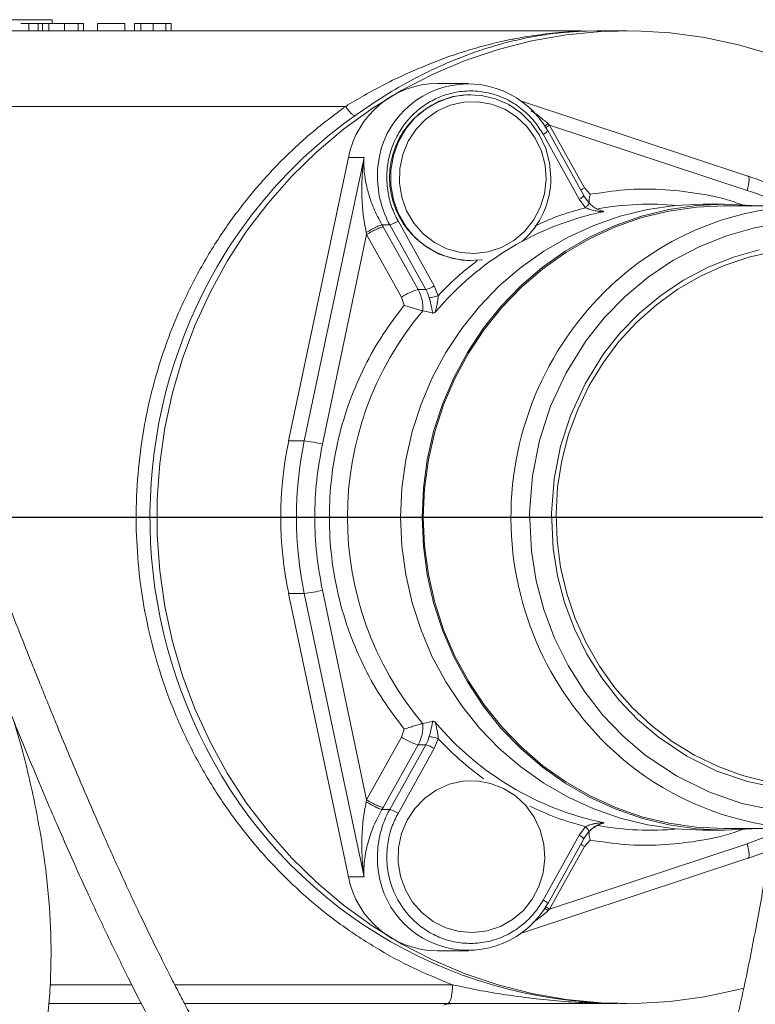
# Model space of a CAD drawing. Units: inches. Extents: x 112057 to 113611, y 44 to 1645.
# Drawn here: x 112784 to 112881, y 1064 to 1195 of the extents above; entities that cross this region are included whole.
import ezdxf

# ---------------------------------------------------------------- set-up
doc = ezdxf.new("R2010")
doc.units = ezdxf.units.IN
doc.layers.get('0').update_dxf_attribs({"lineweight": 25})
doc.layers.add('DIMENSIONS', color=251, linetype='Continuous', lineweight=18)
doc.styles.add('SLDTEXTSTYLE0', font='TXT', dxfattribs={"width": 0.7})
doc.dimstyles.new('SLDDIMSTYLE0', dxfattribs={"dimtxt": 69.855644, "dimasz": 55.033333, "dimexe": 0, "dimexo": 0.0625, "dimgap": 17.463911, "dimtad": 0, "dimtih": 1, "dimtoh": 1, "dimdec": 0, "dimrnd": 1e-09, "dimzin": 12, "dimdsep": 46, "dimtxsty": 'SLDTEXTSTYLE0', "dimsah": 1, "dimcen": 0.09, "dimadec": 0, "dimazin": 3, "dimtfac": 1, "dimtdec": 0, "dimtofl": 0, "dimtmove": 0, "dimatfit": 3, "dimfxl": 0, "dimfrac": 2, "dimtolj": 1, "dimtzin": 12, "dimarcsym": 0})

# ---------------------------------------------------------------- blocks, each defined once
blk = doc.blocks.new('*D236')
at = {"layer": 'DIMENSIONS', "color": 0, "lineweight": -2}
for p, q in [((112657.91, 1128.98), (113249.34, 1128.98)), ((113249.34, 1088.98), (113249.34, 824.52)), ((113249.34, 458.81), (113249.34, 749.59)), ((112680.71, 418.81), (113249.34, 418.81))]:
    blk.add_line(p, q, dxfattribs=at)
at = {"layer": 'DIMENSIONS', "color": 0}
for points in [[(113256.01, 1088.98), (113242.67, 1088.98), (113249.34, 1128.98)], [(113242.67, 458.81), (113256.01, 458.81), (113249.34, 418.81)]]:
    blk.add_solid(points, dxfattribs=at)
at = {"layer": 'DIMENSIONS', "color": 0, "insert": (113249.34, 807.05), "char_height": 40, "attachment_point": 2, "style": 'SLDTEXTSTYLE0'}
blk.add_mtext('\\A1;{710 NOM}', dxfattribs=at)

msp = doc.modelspace()

# ---------------------------------------------------------------- linework, layer by layer
at = {"color": 8, "linetype": 'Continuous', "lineweight": 15}
for p, q in [((112788.15, 1194.97), (112759.15, 1194.97)), ((112786.9, 1194.47), (112786.42, 1194.47)), ((112853.45, 1180.86), (112853.92, 1181.16)), ((112853.59, 1180.64), (112854.12, 1180.98)), ((112883.65, 1086.95), (112880.3, 1085.64)), ((112853.92, 1076.81), (112853.39, 1077.14)), ((112853.55, 1077.35), (112854.12, 1076.99)), ((112787.9, 1066.97), (112798.72, 1066.97)), ((112804.42, 1066.97), (112841.24, 1066.97))]:
    msp.add_line(p, q, dxfattribs=at)
at = {"color": 7, "linetype": 'Continuous', "lineweight": 15}
for p, q in [((112788.15, 1194.47), (112788.15, 1194.97)), ((112786.29, 1194.47), (112785.08, 1194.47)), ((112785.08, 1193.47), (112785.08, 1194.47)), ((112786.29, 1194.47), (112786.29, 1193.47)), ((112786.9, 1194.47), (112786.9, 1193.47)), ((112787.73, 1194.47), (112786.9, 1194.47)), ((112787.74, 1194.47), (112787.74, 1193.47)), ((112789.79, 1194.47), (112789.79, 1193.47)), ((112791.63, 1194.47), (112791.63, 1193.47)), ((112792.3, 1194.47), (112792.3, 1193.47)), ((112794.16, 1193.47), (112794.16, 1194.47)), ((112797.82, 1194.47), (112794.16, 1194.47)), ((112797.82, 1194.47), (112797.82, 1193.47)), ((112799.08, 1194.47), (112799.08, 1193.47)), ((112799.91, 1194.47), (112799.91, 1193.47)), ((112801.56, 1194.47), (112801.56, 1193.47)), ((112803.24, 1193.47), (112803.24, 1194.47)), ((112803.94, 1194.47), (112803.94, 1193.47)), ((112858.3, 1193.47), (112773.65, 1193.47)), ((112859.03, 1193.46), (112858.3, 1193.47)), ((112859.07, 1193.46), (112860.42, 1193.47)), ((112861.73, 1193.47), (112860.42, 1193.47)), ((112863.06, 1193.48), (112861.73, 1193.47)), ((112864.35, 1193.48), (112863.06, 1193.48)), ((112843.38, 1186.52), (112839.24, 1186.52)), ((112843.65, 1185.03), (112843.64, 1185.03)), ((112776.24, 1183.47), (112827.08, 1183.47)), ((112880.41, 1174.23), (112850.51, 1184.11)), ((112854.12, 1180.98), (112853.92, 1181.16)), ((112854.12, 1180.98), (112880.3, 1172.33)), ((112858.75, 1172.67), (112854.12, 1180.98)), ((112853.26, 1179.77), (112858.05, 1171.17)), ((112858.67, 1171.66), (112853.87, 1180.25)), ((112819.52, 1139.11), (112827.44, 1176.68)), ((112821.59, 1139.11), (112829.51, 1176.68)), ((112827.44, 1176.68), (112829.51, 1176.68)), ((112859.48, 1171.81), (112858.75, 1172.67)), ((112858.05, 1171.17), (112858.87, 1170.03)), ((112877.29, 1170.48), (112874.45, 1170.48)), ((112888.91, 1170.28), (112877.29, 1170.28)), ((112831.89, 1167.77), (112832.92, 1167.77)), ((112832.05, 1167.48), (112831.89, 1167.77)), ((112837.72, 1159.17), (112832.92, 1167.77)), ((112838.81, 1159.67), (112834.02, 1168.27)), ((112824, 1138.68), (112829.86, 1166.48)), ((112829.86, 1166.48), (112829.8, 1166.74)), ((112829.86, 1166.48), (112834.49, 1158.17)), ((112832.05, 1167.48), (112836.68, 1159.17)), ((112843.64, 1163), (112843.65, 1163)), ((112836.68, 1159.17), (112837.72, 1159.17)), ((112839.35, 1158.36), (112838.81, 1159.67)), ((112834.49, 1158.17), (112834.85, 1157.09)), ((112837.32, 1156.36), (112837.3, 1156.37)), ((112837.32, 1156.36), (112838.59, 1156.07)), ((112838.62, 1156.06), (112838.59, 1156.07)), ((112819.52, 1139.11), (112821.59, 1139.11)), ((112829.86, 1091.49), (112824, 1119.29)), ((112819.52, 1118.86), (112821.59, 1118.86)), ((112827.44, 1081.29), (112819.52, 1118.86)), ((112829.51, 1081.29), (112821.59, 1118.86)), ((112837.3, 1101.6), (112837.32, 1101.6)), ((112838.59, 1101.9), (112837.32, 1101.6)), ((112838.62, 1101.91), (112838.59, 1101.9)), ((112834.49, 1099.79), (112829.86, 1091.49)), ((112834.85, 1100.88), (112834.49, 1099.79)), ((112836.68, 1098.79), (112832.05, 1090.49)), ((112832.92, 1090.2), (112837.72, 1098.79)), ((112837.72, 1098.79), (112836.68, 1098.79)), ((112838.81, 1098.29), (112839.35, 1099.6)), ((112834.02, 1089.7), (112838.81, 1098.29)), ((112829.86, 1091.49), (112829.8, 1091.22)), ((112832.05, 1090.49), (112831.89, 1090.2)), ((112832.92, 1090.2), (112831.89, 1090.2)), ((112858.87, 1087.93), (112858.05, 1086.79)), ((112858.05, 1086.79), (112853.26, 1078.2)), ((112874.45, 1087.48), (112877.29, 1087.48)), ((112877.29, 1087.68), (112883.77, 1087.68)), ((112853.87, 1077.71), (112858.67, 1086.31)), ((112880.3, 1085.64), (112854.12, 1076.99)), ((112854.12, 1076.99), (112858.75, 1085.29)), ((112858.75, 1085.29), (112859.48, 1086.16)), ((112850.51, 1073.86), (112880.41, 1083.74)), ((112827.44, 1081.29), (112829.51, 1081.29)), ((112854.12, 1076.99), (112853.92, 1076.81)), ((112839.24, 1071.45), (112843.38, 1071.45)), ((112787.67, 1064.47), (112800, 1064.47)), ((112805.71, 1064.47), (112840.59, 1064.47)), ((112863.45, 1064.48), (112864.35, 1064.48))]:
    msp.add_line(p, q, dxfattribs=at)
at = {"color": 7, "linetype": 'Continuous', "lineweight": 15, "flags": 128}
for points in [[(112879.87, 1066.51), (112879.18, 1066.34), (112874.67, 1065.37), (112870.1, 1064.76), (112865.5, 1064.49), (112860.9, 1064.58), (112856.31, 1065.02), (112851.77, 1065.81), (112847.3, 1066.95), (112842.92, 1068.42), (112838.66, 1070.22), (112834.54, 1072.35), (112830.58, 1074.78), (112826.81, 1077.51), (112823.24, 1080.52), (112819.89, 1083.8), (112816.79, 1087.32), (112813.95, 1091.07), (112811.38, 1095.03), (112809.1, 1099.17), (112807.13, 1103.48), (112805.46, 1107.92), (112804.12, 1112.48), (112803.11, 1117.13), (112802.43, 1121.85), (112802.09, 1126.6), (112802.09, 1131.37), (112802.43, 1136.12), (112803.11, 1140.83), (112804.12, 1145.48), (112805.46, 1150.04), (112807.13, 1154.49), (112809.1, 1158.8), (112811.38, 1162.94), (112813.95, 1166.9), (112816.79, 1170.65), (112819.89, 1174.17), (112823.24, 1177.44), (112826.81, 1180.45), (112830.58, 1183.19), (112834.54, 1185.62), (112838.66, 1187.74), (112842.92, 1189.55), (112847.3, 1191.02), (112851.77, 1192.15), (112856.31, 1192.94), (112860.9, 1193.38), (112865.5, 1193.47), (112870.1, 1193.21), (112874.67, 1192.59), (112879.18, 1191.63), (112883.6, 1190.33)], [(112845.19, 1163.12), (112845.08, 1163.1), (112843.18, 1163.01), (112841.29, 1163.28), (112839.47, 1163.89), (112837.79, 1164.82), (112836.3, 1166.05), (112835.04, 1167.54), (112834.07, 1169.24), (112833.4, 1171.09), (112833.06, 1173.03), (112833.06, 1175), (112833.4, 1176.95), (112834.07, 1178.8), (112835.04, 1180.49), (112836.3, 1181.98), (112837.79, 1183.21), (112839.47, 1184.15), (112841.29, 1184.76), (112843.18, 1185.02), (112845.08, 1184.93), (112846.94, 1184.49), (112848.7, 1183.72), (112850.29, 1182.63), (112851.67, 1181.26), (112852.79, 1179.67), (112853.61, 1177.89), (112854.12, 1175.98), (112854.29, 1174.02), (112854.29, 1174.02)], [(112846.43, 1183.75), (112848.16, 1183.08), (112849.74, 1182.08), (112851.11, 1180.79), (112852.22, 1179.26), (112853.03, 1177.54), (112853.51, 1175.69), (112853.64, 1173.78), (112853.42, 1171.87), (112852.86, 1170.05), (112851.97, 1168.37), (112850.79, 1166.89), (112849.37, 1165.67), (112847.74, 1164.75), (112845.98, 1164.17), (112844.14, 1163.94), (112842.3, 1164.08), (112840.51, 1164.58), (112838.85, 1165.41), (112837.36, 1166.56), (112836.12, 1167.98), (112835.16, 1169.61), (112834.51, 1171.41), (112834.2, 1173.3), (112834.25, 1175.21), (112834.64, 1177.08), (112835.37, 1178.84), (112836.41, 1180.43), (112837.71, 1181.79), (112839.25, 1182.86), (112840.95, 1183.61), (112842.76, 1184.02), (112844.61, 1184.07), (112846.43, 1183.75)], [(112853.87, 1180.25), (112853.87, 1180.26), (112853.84, 1180.27)], [(112874.45, 1087.48), (112870.75, 1087.66), (112867.08, 1088.19), (112863.48, 1089.07), (112859.96, 1090.29), (112856.58, 1091.83), (112853.34, 1093.7), (112850.29, 1095.87), (112847.44, 1098.31), (112844.82, 1101.02), (112842.46, 1103.97), (112840.36, 1107.14), (112838.56, 1110.48), (112837.07, 1113.99), (112835.89, 1117.63), (112835.04, 1121.36), (112834.53, 1125.15), (112834.36, 1128.98), (112834.53, 1132.81), (112835.04, 1136.61), (112835.89, 1140.34), (112837.07, 1143.97), (112838.56, 1147.48), (112840.36, 1150.83), (112842.46, 1153.99), (112844.82, 1156.94), (112847.44, 1159.65), (112850.29, 1162.1), (112853.34, 1164.27), (112856.58, 1166.13), (112859.96, 1167.68), (112863.48, 1168.9), (112867.08, 1169.78), (112870.75, 1170.31), (112874.45, 1170.48), (112874.45, 1170.48)], [(112881.22, 1087.68), (112880.99, 1087.66), (112877.29, 1087.48), (112873.59, 1087.66), (112869.93, 1088.19), (112866.32, 1089.07), (112862.81, 1090.29), (112859.42, 1091.83), (112856.19, 1093.7), (112853.14, 1095.87), (112850.29, 1098.31), (112847.67, 1101.02), (112845.3, 1103.97), (112843.21, 1107.14), (112841.41, 1110.48), (112839.91, 1113.99), (112838.74, 1117.63), (112837.89, 1121.36), (112837.38, 1125.15), (112837.21, 1128.98), (112837.38, 1132.81), (112837.89, 1136.61), (112838.74, 1140.34), (112839.91, 1143.97), (112841.41, 1147.48), (112843.21, 1150.83), (112845.3, 1153.99), (112847.67, 1156.94), (112850.29, 1159.65), (112853.14, 1162.1), (112856.19, 1164.27), (112859.42, 1166.13), (112862.81, 1167.68), (112866.32, 1168.9), (112869.93, 1169.78), (112873.59, 1170.31), (112877.29, 1170.48), (112880.99, 1170.31), (112881.22, 1170.28)], [(112877.27, 1170.28), (112873.59, 1170.11), (112869.94, 1169.58), (112866.35, 1168.71), (112862.86, 1167.49), (112859.49, 1165.95), (112856.27, 1164.1), (112853.23, 1161.94), (112850.39, 1159.5), (112847.79, 1156.81), (112845.43, 1153.87), (112843.35, 1150.72), (112841.56, 1147.39), (112840.07, 1143.9), (112838.9, 1140.29), (112838.05, 1136.57), (112837.54, 1132.79), (112837.37, 1128.98), (112837.54, 1125.17), (112838.05, 1121.39), (112838.9, 1117.68), (112840.07, 1114.06), (112841.56, 1110.57), (112843.35, 1107.24), (112845.43, 1104.09), (112847.79, 1101.16), (112850.39, 1098.46), (112853.23, 1096.02), (112856.27, 1093.87), (112859.49, 1092.01), (112862.86, 1090.47), (112866.35, 1089.26), (112869.94, 1088.39), (112873.59, 1087.86), (112877.27, 1087.68)], [(112846.27, 1093.68), (112848.01, 1093.01), (112849.59, 1092.02), (112850.96, 1090.73), (112852.07, 1089.19), (112852.87, 1087.47), (112853.35, 1085.62), (112853.48, 1083.71), (112853.26, 1081.81), (112852.7, 1079.98), (112851.81, 1078.3), (112850.64, 1076.83), (112849.21, 1075.61), (112847.59, 1074.69), (112845.82, 1074.1), (112843.99, 1073.88), (112842.14, 1074.01), (112840.35, 1074.51), (112838.69, 1075.35), (112837.21, 1076.49), (112835.96, 1077.91), (112835, 1079.55), (112834.35, 1081.34), (112834.05, 1083.23), (112834.09, 1085.15), (112834.48, 1087.02), (112835.21, 1088.78), (112836.25, 1090.36), (112837.56, 1091.72), (112839.09, 1092.79), (112840.79, 1093.55), (112842.6, 1093.95), (112844.45, 1094), (112846.27, 1093.68)], [(112883.31, 1084.82), (112882.69, 1084.57), (112880.37, 1083.73)], [(112853.84, 1077.7), (112853.87, 1077.71), (112853.87, 1077.71)]]:
    msp.add_lwpolyline(points, dxfattribs=at)
at = {"color": 8, "linetype": 'Continuous', "lineweight": 15, "flags": 128}
for points in [[(112880.3, 1172.33), (112880.4, 1172.7), (112880.48, 1173.06), (112880.54, 1173.39), (112880.56, 1173.68), (112880.56, 1173.91), (112880.52, 1174.09), (112880.46, 1174.2), (112880.41, 1174.23)], [(112858.27, 1172.37), (112858.43, 1172.48), (112858.75, 1172.67)], [(112884.14, 1090.07), (112879.61, 1091.02), (112875.22, 1092.54), (112870.92, 1094.67), (112866.8, 1097.43), (112863.84, 1099.96), (112861.14, 1102.78), (112858.69, 1105.93), (112856.56, 1109.33), (112854.78, 1112.94), (112853.36, 1116.72), (112852.35, 1120.55), (112851.72, 1124.47), (112851.47, 1129.54), (112851.84, 1134.46), (112852.76, 1139.15), (112854.23, 1143.7), (112856.29, 1148.15), (112858.95, 1152.41), (112861.39, 1155.48), (112864.12, 1158.27), (112867.17, 1160.81), (112870.45, 1163.02), (112873.94, 1164.86), (112877.59, 1166.32), (112881.29, 1167.37), (112885.07, 1168.02)], [(112884.54, 1093.03), (112880.35, 1093.91), (112876.3, 1095.31), (112872.32, 1097.28), (112868.52, 1099.83), (112865.79, 1102.16), (112863.29, 1104.77), (112861.02, 1107.68), (112859.06, 1110.83), (112857.41, 1114.16), (112856.11, 1117.66), (112855.17, 1121.19), (112854.59, 1124.81), (112854.36, 1129.5), (112854.7, 1134.04), (112855.55, 1138.38), (112856.91, 1142.58), (112858.81, 1146.69), (112861.27, 1150.63), (112863.52, 1153.46), (112866.04, 1156.04), (112868.86, 1158.39), (112871.89, 1160.43), (112875.12, 1162.13), (112878.49, 1163.48), (112881.91, 1164.45)], [(112883.04, 1093.9), (112879.7, 1094.74), (112876.46, 1095.91), (112873.34, 1097.42), (112870.38, 1099.23), (112867.62, 1101.35), (112865.07, 1103.74), (112862.76, 1106.37), (112860.72, 1109.24), (112858.96, 1112.3), (112857.51, 1115.53), (112856.38, 1118.88), (112855.57, 1122.34), (112855.1, 1125.87), (112854.97, 1129.43), (112855.18, 1132.98), (112855.74, 1136.49), (112856.63, 1139.93), (112857.84, 1143.26), (112859.38, 1146.45), (112861.2, 1149.46), (112863.31, 1152.27), (112865.68, 1154.85), (112868.29, 1157.17), (112871.11, 1159.22), (112874.11, 1160.96), (112877.26, 1162.38), (112880.53, 1163.47), (112883.89, 1164.22)], [(112858.75, 1085.29), (112858.43, 1085.49), (112858.27, 1085.6)], [(112880.41, 1083.74), (112880.46, 1083.77), (112880.52, 1083.88), (112880.56, 1084.05), (112880.56, 1084.29), (112880.54, 1084.58), (112880.48, 1084.91), (112880.4, 1085.26), (112880.3, 1085.64)]]:
    msp.add_lwpolyline(points, dxfattribs=at)
at = {"color": 7, "linetype": 'Continuous', "lineweight": 15}
for centre, radius, start, end in [((112839.38, 1174.36), 12.16, 90.6634, 168.9791), ((112843.32, 1174.43), 12.02, 29.035, 181.9709), ((112843.92, 1174.02), 11.02, 91.4817, 268.5183), ((112865.31, 1130.18), 63.88, 125.423, 151.5327), ((112866.21, 1131.42), 45.1, 59.5194, 71.7052), ((112843.13, 1173.97), 11.16, 311.1709, 0.2506), ((112862.99, 1174.1), 4.99, 209.1216, 222.6034), ((112867.44, 1131.74), 38.76, 84.6896, 100.2395), ((112888.91, 1131.36), 38.9, 49.195, 131.7268), ((112869.32, 1130.71), 39.62, 101.8216, 139.9133), ((112831.93, 1171.4), 3.77, 285.3361, 303.7355), ((112838.67, 1151.91), 7.53, 105.3361, 123.7355), ((112832.19, 1156.67), 5.14, 356.5353, 29.0604), ((112836.72, 1162.8), 3.77, 285.3361, 303.7355), ((112833.26, 1156.69), 5.09, 15.8309, 29.1272), ((112869.89, 1128.98), 42.57, 139.9627, 220.0373), ((112867.6, 1128.98), 49.13, 168.1097, 191.8903), ((112869.67, 1128.98), 49.13, 168.1097, 191.8903), ((112819.59, 1120.81), 18.41, 76.1458, 83.7551), ((112819.59, 1137.16), 18.41, 276.2449, 283.8542), ((112832.19, 1101.29), 5.14, 330.9396, 3.4647), ((112869.32, 1127.25), 39.62, 220.0867, 258.1784), ((112838.67, 1106.06), 7.53, 236.2645, 254.6639), ((112833.26, 1101.27), 5.09, 330.8728, 344.1691), ((112863.87, 1126.49), 62.01, 206.9289, 269.6036), ((112836.72, 1095.16), 3.77, 56.2645, 74.6639), ((112889.1, 1126.96), 39.3, 229.0766, 262.2796), ((112831.93, 1086.57), 3.77, 56.2645, 74.6639), ((112867.44, 1126.22), 38.76, 259.7565, 275.3104), ((112862.99, 1083.87), 4.99, 137.3966, 150.8784), ((112843.33, 1083.57), 12.03, 178.1691, 330.822), ((112839.38, 1083.61), 12.16, 191.0209, 269.3366)]:
    msp.add_arc(centre, radius, start, end, dxfattribs=at)
at = {"color": 8, "linetype": 'Continuous', "lineweight": 15}
for centre, radius, start, end in [((112852.83, 1180.93), 1.24, 289.9639, 326.8329), ((112844.16, 1174.01), 12.85, 179.9646, 209.0549), ((112857.63, 1172.34), 1.24, 289.9639, 326.8329), ((112867.57, 1128.98), 66.44, 151.5579, 207.3976), ((112891.17, 1128.99), 42.18, 131.8656, 228.754), ((112844.14, 1083.96), 12.84, 150.9285, 180.0492), ((112857.36, 1085.29), 1.66, 37.9039, 65.2993), ((112852.57, 1076.7), 1.66, 37.9039, 65.2993)]:
    msp.add_arc(centre, radius, start, end, dxfattribs=at)
at = {"color": 7, "linetype": 'Continuous', "lineweight": 15}
for points, knots in [([(112785.08, 1194.47), (112784.93, 1194.47), (112784.61, 1194.47), (112784.22, 1194.47), (112784.02, 1194.47)], [0, 0, 0, 0, 0.501725, 1, 1, 1, 1]), ([(112789.79, 1194.47), (112789.7, 1194.47), (112789.58, 1194.47), (112789.41, 1194.47), (112789.29, 1194.47), (112789.16, 1194.47), (112789.04, 1194.47), (112788.88, 1194.47), (112788.71, 1194.47), (112788.55, 1194.47), (112788.39, 1194.47), (112788.23, 1194.47), (112788.07, 1194.47), (112787.92, 1194.47), (112787.81, 1194.47), (112787.74, 1194.47)], [0, 0, 0, 0, 0.118172, 0.177242, 0.236312, 0.295382, 0.354452, 0.413522, 0.531693, 0.59076, 0.649828, 0.767989, 0.827059, 0.886131, 1, 1, 1, 1]), ([(112791.63, 1194.47), (112791.45, 1194.47), (112791.09, 1194.47), (112790.43, 1194.47), (112789.99, 1194.47), (112789.79, 1194.47)], [0, 0, 0, 0, 0.345923, 0.694643, 1, 1, 1, 1]), ([(112792.3, 1194.47), (112792.27, 1194.47), (112792.21, 1194.47), (112791.88, 1194.47), (112791.66, 1194.47), (112791.63, 1194.47)], [0, 0, 0, 0, 0.481067, 0.935947, 1, 1, 1, 1]), ([(112799.91, 1194.47), (112799.75, 1194.47), (112799.35, 1194.47), (112799.11, 1194.47), (112799.09, 1194.47), (112799.08, 1194.47)], [0, 0, 0, 0, 0.258183, 0.672398, 1, 1, 1, 1]), ([(112801.56, 1194.47), (112801.26, 1194.47), (112800.73, 1194.47), (112800.19, 1194.47), (112799.97, 1194.47), (112799.91, 1194.47)], [0, 0, 0, 0, 0.4843917, 0.8605682, 1, 1, 1, 1]), ([(112803.24, 1194.47), (112803.03, 1194.47), (112802.62, 1194.47), (112802, 1194.47), (112801.65, 1194.47), (112801.56, 1194.47)], [0, 0, 0, 0, 0.433214, 0.854507, 1, 1, 1, 1]), ([(112803.94, 1194.47), (112803.94, 1194.47), (112803.94, 1194.47), (112803.92, 1194.47), (112803.9, 1194.47), (112803.88, 1194.47), (112803.85, 1194.47), (112803.82, 1194.47), (112803.78, 1194.47), (112803.74, 1194.47), (112803.69, 1194.47), (112803.63, 1194.47), (112803.55, 1194.47), (112803.43, 1194.47), (112803.31, 1194.47), (112803.24, 1194.47)], [0, 0, 0, 0, 0.121352, 0.181998, 0.242645, 0.303293, 0.363942, 0.424592, 0.485243, 0.545893, 0.606541, 0.667191, 0.727843, 0.849278, 1, 1, 1, 1]), ([(112827.08, 1183.47), (112827.9, 1183.96), (112829.61, 1184.99), (112832.29, 1186.44), (112834.98, 1187.75), (112837.67, 1188.91), (112840.35, 1189.95), (112842.65, 1190.71), (112844.54, 1191.27), (112845.99, 1191.66), (112847.53, 1192.03), (112849.15, 1192.38), (112850.69, 1192.66), (112852.2, 1192.89), (112853.7, 1193.09), (112855.17, 1193.25), (112856.5, 1193.35), (112857.51, 1193.41), (112858.39, 1193.45), (112858.83, 1193.46), (112859.03, 1193.46)], [0, 0, 0, 0, 0.076136, 0.158862, 0.248272, 0.32545, 0.408849, 0.498493, 0.540673, 0.585772, 0.63379, 0.684729, 0.738589, 0.778376, 0.825909, 0.880392, 0.91735, 0.951145, 0.978082, 1, 1, 1, 1]), ([(112828.29, 1182.23), (112829.59, 1183.12), (112832.19, 1184.9), (112835.6, 1186.85), (112838.57, 1188.35), (112841.16, 1189.51), (112843.8, 1190.54), (112846.52, 1191.44), (112849.29, 1192.18), (112852.11, 1192.77), (112854.31, 1193.1), (112855.81, 1193.26), (112856.66, 1193.33), (112857.53, 1193.4), (112858.38, 1193.44), (112858.86, 1193.46), (112859.07, 1193.46)], [0, 0, 0, 0, 0.124798, 0.249798, 0.327572, 0.41087, 0.499812, 0.583799, 0.674646, 0.768959, 0.859094, 0.889711, 0.916873, 0.942794, 0.975928, 1, 1, 1, 1]), ([(112859.03, 1193.46), (112859.03, 1193.46), (112859.04, 1193.46), (112859.05, 1193.46), (112859.06, 1193.46), (112859.07, 1193.46), (112859.07, 1193.46)], [0, 0, 0, 0, 0.2433885, 0.4749685, 0.7199649, 1, 1, 1, 1]), ([(112834.02, 1168.27), (112833.71, 1168.89), (112833.08, 1170.18), (112832.58, 1172.36), (112832.47, 1174.67), (112832.83, 1177.01), (112833.65, 1179.23), (112834.86, 1181.18), (112836.35, 1182.79), (112838.05, 1184.03), (112839.94, 1184.93), (112842.03, 1185.47), (112844.27, 1185.58), (112846.53, 1185.2), (112848.67, 1184.36), (112850.56, 1183.1), (112852.13, 1181.57), (112852.89, 1180.35), (112853.26, 1179.77)], [0, 0, 0, 0, 0.058258, 0.120006, 0.18432, 0.25, 0.31568, 0.379994, 0.441742, 0.5, 0.558258, 0.620006, 0.68432, 0.75, 0.81568, 0.879994, 0.941742, 1, 1, 1, 1]), ([(112841.24, 1066.97), (112839.49, 1067.68), (112835.97, 1069.11), (112830.92, 1071.89), (112825.2, 1075.69), (112819.11, 1080.88), (112813.73, 1086.93), (112809.65, 1092.76), (112806.63, 1098.06), (112804.12, 1103.57), (112802.14, 1109.23), (112800.68, 1114.95), (112799.72, 1120.73), (112799.26, 1126.58), (112799.31, 1132.5), (112799.98, 1139.5), (112801.64, 1147.48), (112804.39, 1155.2), (112807.54, 1161.62), (112810.71, 1166.82), (112814.3, 1171.65), (112818.25, 1176.05), (112822.49, 1180.04), (112825.56, 1182.33), (112827.08, 1183.47)], [0, 0, 0, 0, 0.040291, 0.081177, 0.122624, 0.185986, 0.249971, 0.292638, 0.335122, 0.377376, 0.41882, 0.459708, 0.5, 0.540288, 0.581177, 0.622624, 0.685986, 0.749971, 0.792638, 0.835122, 0.877376, 0.91882, 0.959708, 1, 1, 1, 1]), ([(112829.51, 1176.68), (112829.45, 1176.19), (112829.34, 1175.36), (112829.25, 1174.07), (112829.21, 1172.88), (112829.23, 1171.21), (112829.35, 1169.18), (112829.65, 1167.54), (112829.8, 1166.74)], [0, 0, 0, 0, 0.150676, 0.2575, 0.393994, 0.512564, 0.762743, 1, 1, 1, 1]), ([(112829.51, 1176.68), (112829.5, 1176.32), (112829.48, 1175.6), (112829.57, 1174.47), (112829.74, 1173.36), (112830.01, 1172.21), (112830.35, 1171.1), (112830.92, 1169.59), (112831.5, 1168.5), (112831.89, 1167.77)], [0, 0, 0, 0, 0.126704, 0.253538, 0.388252, 0.50554, 0.637862, 0.755542, 1, 1, 1, 1]), ([(112859.48, 1171.81), (112859.42, 1171.52), (112859.34, 1171.12), (112859.34, 1170.79), (112859.34, 1170.7)], [0, 0, 0, 0, 0.710222, 1, 1, 1, 1]), ([(112861.29, 1169.54), (112861.29, 1169.54), (112861.22, 1169.55), (112860.93, 1169.64), (112860.43, 1169.83), (112859.84, 1170.18), (112859.51, 1170.49), (112859.36, 1170.64)], [0, 0, 0, 0, 0.00053, 0.147718, 0.445611, 0.733007, 1, 1, 1, 1]), ([(112858.87, 1170.03), (112859.07, 1169.95), (112859.46, 1169.77), (112860.11, 1169.62), (112860.66, 1169.54), (112861, 1169.5), (112861.15, 1169.49), (112861.19, 1169.49), (112861.21, 1169.49)], [0, 0, 0, 0, 0.250956, 0.519341, 0.783451, 0.901399, 0.954908, 1, 1, 1, 1]), ([(112861.22, 1169.57), (112861.25, 1169.56), (112861.31, 1169.55), (112861.29, 1169.52), (112861.23, 1169.5), (112861.21, 1169.49)], [0, 0, 0, 0, 0.520518, 0.768888, 1, 1, 1, 1]), ([(112829.8, 1166.74), (112830.02, 1166.87), (112830.47, 1167.13), (112831.11, 1167.46), (112831.63, 1167.7), (112831.8, 1167.74), (112831.89, 1167.77)], [0, 0, 0, 0, 0.249993, 0.499986, 0.749988, 1, 1, 1, 1]), ([(112834.85, 1157.09), (112833.89, 1155.83), (112831.94, 1153.28), (112829.53, 1149.01), (112827.52, 1144.39), (112826.04, 1139.44), (112825.12, 1134.27), (112824.81, 1128.98), (112825.12, 1123.7), (112826.04, 1118.52), (112827.52, 1113.58), (112829.53, 1108.95), (112831.94, 1104.69), (112833.89, 1102.14), (112834.85, 1100.88)], [0, 0, 0, 0, 0.078794, 0.15952, 0.242064, 0.327303, 0.413334, 0.5, 0.586658, 0.67269, 0.757936, 0.840473, 0.921202, 1, 1, 1, 1]), ([(112834.85, 1157.09), (112835.09, 1157.01), (112835.6, 1156.85), (112836.34, 1156.61), (112836.86, 1156.45), (112837.16, 1156.38), (112837.25, 1156.37), (112837.3, 1156.37)], [0, 0, 0, 0, 0.242172, 0.500521, 0.746513, 0.872255, 1, 1, 1, 1]), ([(112838.62, 1156.06), (112838.59, 1156.19), (112838.53, 1156.46), (112838.44, 1156.97), (112838.32, 1157.52), (112838.22, 1157.9), (112838.17, 1158.08)], [0, 0, 0, 0, 0.255272, 0.515606, 0.763535, 1, 1, 1, 1]), ([(112839.01, 1156.22), (112839.01, 1156.23), (112839, 1156.25), (112839, 1156.35), (112839.06, 1156.62), (112839.15, 1156.97), (112839.21, 1157.28), (112839.25, 1157.48), (112839.31, 1157.83), (112839.34, 1158.15), (112839.35, 1158.36)], [0, 0, 0, 0, 0.040735, 0.088701, 0.214795, 0.480543, 0.56968, 0.615873, 0.749021, 1, 1, 1, 1]), ([(112839.01, 1156.22), (112838.97, 1156.19), (112838.88, 1156.13), (112838.73, 1156.06), (112838.66, 1156.06), (112838.62, 1156.06)], [0, 0, 0, 0, 0.2293803, 0.4758825, 1, 1, 1, 1]), ([(112824, 1119.29), (112823.71, 1120.89), (112823.13, 1124.09), (112822.92, 1128.98), (112823.13, 1133.87), (112823.71, 1137.08), (112824, 1138.68)], [0, 0, 0, 0, 0.250007, 0.5, 0.749979, 1, 1, 1, 1]), ([(112889.03, 1124.49), (112888.64, 1121.58), (112887.9, 1116.09), (112886.84, 1108.34), (112885.89, 1101.56), (112885.03, 1095.75), (112884.28, 1090.89), (112883.62, 1086.72), (112882.98, 1082.91), (112882.32, 1079.13), (112881.51, 1074.67), (112880.51, 1069.53), (112879.29, 1063.79), (112877.97, 1058.15), (112876.56, 1052.77), (112875.15, 1047.94), (112873.92, 1044.18), (112872.9, 1041.31), (112871.99, 1038.9), (112870.96, 1036.38), (112869.74, 1033.65), (112868.39, 1030.89), (112866.97, 1028.31), (112865.59, 1026.05), (112864.21, 1024.03), (112862.83, 1022.24), (112861.45, 1020.65), (112860.05, 1019.25), (112858.66, 1018.05), (112857.23, 1017.02), (112855.87, 1016.22), (112854.57, 1015.62), (112853.34, 1015.18), (112852.01, 1014.84), (112850.39, 1014.62), (112848.47, 1014.64), (112846.24, 1015.02), (112844.08, 1015.74), (112842.1, 1016.69), (112840.49, 1017.61), (112838.8, 1018.75), (112837.1, 1020.07), (112835.44, 1021.51), (112833.26, 1023.57), (112830.68, 1026.31), (112827.78, 1029.73), (112824.98, 1033.3), (112821.38, 1038.24), (112817.14, 1044.58), (112813.26, 1050.92), (112810.4, 1055.86), (112808.65, 1059), (112807.13, 1061.79), (112805.95, 1064.01), (112804.9, 1066.03), (112803.65, 1068.44), (112801.94, 1071.87), (112799.7, 1076.46), (112797.16, 1081.92), (112794.61, 1087.62), (112792.31, 1092.93), (112790.37, 1097.54), (112788.89, 1101.13), (112787.75, 1103.92), (112786.73, 1106.44), (112785.5, 1109.51), (112783.95, 1113.4), (112782.09, 1118.12), (112780.74, 1121.54), (112780.02, 1123.39)], [0, 0, 0, 0, 0.028358, 0.053526, 0.075451, 0.094169, 0.109761, 0.122321, 0.134381, 0.146551, 0.158828, 0.177649, 0.196666, 0.215911, 0.235618, 0.254832, 0.271901, 0.283232, 0.294105, 0.307142, 0.322644, 0.340525, 0.358393, 0.37539, 0.391371, 0.408223, 0.424068, 0.439121, 0.455638, 0.469847, 0.484441, 0.49707, 0.507576, 0.519101, 0.532756, 0.547622, 0.561996, 0.575764, 0.582691, 0.589703, 0.596726, 0.603566, 0.61047, 0.617562, 0.632204, 0.647492, 0.663612, 0.680166, 0.713316, 0.746609, 0.759703, 0.772449, 0.783186, 0.79138, 0.797158, 0.805449, 0.817772, 0.834032, 0.854202, 0.875045, 0.893508, 0.90961, 0.923331, 0.93114, 0.939078, 0.949853, 0.963588, 0.980302, 1, 1, 1, 1]), ([(112777.41, 1116.13), (112777.77, 1115.23), (112779.06, 1111.94), (112781.18, 1106.6), (112783.69, 1100.41), (112785.84, 1095.19), (112787.7, 1090.8), (112789.41, 1086.84), (112791.14, 1082.92), (112793.22, 1078.34), (112795.65, 1073.17), (112798.24, 1067.87), (112800.41, 1063.63), (112802.1, 1060.42), (112803.53, 1057.78), (112805.05, 1055.02), (112807.09, 1051.42), (112809.8, 1046.83), (112813.3, 1041.2), (112817.05, 1035.57), (112820.94, 1030.2), (112824.67, 1025.47), (112828.25, 1021.43), (112831.51, 1018.18), (112834.45, 1015.64), (112837.25, 1013.62), (112839.96, 1012.04), (112842.69, 1010.82), (112845.38, 1010), (112847.86, 1009.6), (112850.41, 1009.52), (112852.97, 1009.81), (112855.72, 1010.56), (112858.36, 1011.74), (112860.94, 1013.37), (112863.42, 1015.4), (112865.85, 1017.89), (112868.21, 1020.83), (112870.39, 1024.09), (112872.35, 1027.5), (112874.23, 1031.22), (112876.05, 1035.33), (112877.57, 1039.25), (112878.77, 1042.67), (112879.77, 1045.73), (112880.91, 1049.5), (112882.17, 1054.07), (112883.52, 1059.5), (112884.94, 1065.84), (112886.41, 1073.13), (112887.9, 1081.4), (112889.41, 1090.66), (112890.93, 1100.88), (112892.48, 1111.98), (112893.51, 1119.67), (112894.04, 1123.63)], [0, 0, 0, 0, 0.009548, 0.034606, 0.056159, 0.074234, 0.088881, 0.101754, 0.115233, 0.12936, 0.149279, 0.169019, 0.185229, 0.194935, 0.2043, 0.214729, 0.226293, 0.24629, 0.269895, 0.296503, 0.318719, 0.340427, 0.359058, 0.372599, 0.384475, 0.395325, 0.40597, 0.417855, 0.431242, 0.444417, 0.456775, 0.474545, 0.492004, 0.512894, 0.534278, 0.556479, 0.580387, 0.60569, 0.630154, 0.652718, 0.673384, 0.697329, 0.719206, 0.729874, 0.742516, 0.757235, 0.773975, 0.792785, 0.813827, 0.837357, 0.863684, 0.893088, 0.925749, 0.961664, 1, 1, 1, 1]), ([(112781.16, 1037.13), (112781.3, 1037.45), (112782.38, 1039.95), (112783.99, 1044.92), (112785.94, 1052.1), (112787.31, 1059.59), (112788.04, 1067.1), (112788.05, 1074.5), (112787.43, 1082.17), (112786.12, 1090.1), (112784.59, 1096.84), (112783.43, 1100.75), (112783.07, 1101.96)], [0, 0, 0, 0, 0.016102, 0.125668, 0.24335, 0.362465, 0.478038, 0.588931, 0.696137, 0.821421, 0.944453, 1, 1, 1, 1]), ([(112834.85, 1100.88), (112835.12, 1100.96), (112835.63, 1101.12), (112836.25, 1101.33), (112836.67, 1101.46), (112836.95, 1101.53), (112837.17, 1101.59), (112837.25, 1101.6), (112837.3, 1101.6)], [0, 0, 0, 0, 0.267082, 0.499957, 0.629833, 0.756133, 0.879352, 1, 1, 1, 1]), ([(112838.17, 1099.88), (112838.22, 1100.07), (112838.32, 1100.45), (112838.44, 1101), (112838.53, 1101.51), (112838.59, 1101.78), (112838.62, 1101.91)], [0, 0, 0, 0, 0.239779, 0.485436, 0.744904, 1, 1, 1, 1]), ([(112838.62, 1101.91), (112838.66, 1101.91), (112838.73, 1101.91), (112838.88, 1101.83), (112838.97, 1101.77), (112839.01, 1101.74)], [0, 0, 0, 0, 0.520517, 0.768888, 1, 1, 1, 1]), ([(112839.35, 1099.6), (112839.33, 1099.81), (112839.3, 1100.25), (112839.18, 1100.87), (112839.06, 1101.34), (112839, 1101.61), (112838.99, 1101.71), (112839.01, 1101.73), (112839.01, 1101.74)], [0, 0, 0, 0, 0.250957, 0.519341, 0.783451, 0.901399, 0.954908, 1, 1, 1, 1]), ([(112829.51, 1081.29), (112829.45, 1081.77), (112829.34, 1082.6), (112829.25, 1083.89), (112829.21, 1085.08), (112829.23, 1086.76), (112829.35, 1088.79), (112829.65, 1090.43), (112829.8, 1091.22)], [0, 0, 0, 0, 0.1506726, 0.2575001, 0.3939891, 0.5125643, 0.7627428, 1, 1, 1, 1]), ([(112831.89, 1090.2), (112831.8, 1090.22), (112831.63, 1090.27), (112831.11, 1090.51), (112830.47, 1090.84), (112830.02, 1091.1), (112829.8, 1091.22)], [0, 0, 0, 0, 0.250012, 0.500014, 0.750007, 1, 1, 1, 1]), ([(112831.89, 1090.2), (112831.7, 1089.86), (112831.3, 1089.13), (112830.79, 1088.02), (112830.35, 1086.87), (112830.01, 1085.75), (112829.74, 1084.61), (112829.57, 1083.49), (112829.48, 1082.36), (112829.5, 1081.65), (112829.51, 1081.29)], [0, 0, 0, 0, 0.115688, 0.245089, 0.362666, 0.494882, 0.612067, 0.746674, 0.873401, 1, 1, 1, 1]), ([(112853.26, 1078.2), (112852.89, 1077.61), (112852.13, 1076.4), (112850.56, 1074.86), (112848.67, 1073.61), (112846.53, 1072.76), (112844.27, 1072.39), (112842.03, 1072.49), (112839.94, 1073.03), (112838.05, 1073.93), (112836.35, 1075.18), (112834.86, 1076.78), (112833.65, 1078.74), (112832.83, 1080.95), (112832.47, 1083.29), (112832.58, 1085.61), (112833.08, 1087.78), (112833.71, 1089.07), (112834.02, 1089.7)], [0, 0, 0, 0, 0.058258, 0.120006, 0.18432, 0.25, 0.31568, 0.379994, 0.441742, 0.5, 0.558258, 0.620006, 0.68432, 0.75, 0.81568, 0.879994, 0.941742, 1, 1, 1, 1]), ([(112861.21, 1088.47), (112861.19, 1088.47), (112861.15, 1088.47), (112861.01, 1088.46), (112860.67, 1088.43), (112860.26, 1088.37), (112859.93, 1088.3), (112859.71, 1088.25), (112859.36, 1088.16), (112859.07, 1088.02), (112858.87, 1087.93)], [0, 0, 0, 0, 0.040736, 0.088701, 0.214793, 0.480543, 0.569681, 0.615873, 0.749021, 1, 1, 1, 1]), ([(112861.22, 1088.4), (112861.05, 1088.34), (112860.74, 1088.23), (112860.22, 1087.97), (112859.73, 1087.65), (112859.45, 1087.38), (112859.31, 1087.24)], [0, 0, 0, 0, 0.261917, 0.514489, 0.759778, 1, 1, 1, 1]), ([(112859.36, 1087.32), (112859.51, 1087.47), (112859.84, 1087.79), (112860.43, 1088.13), (112860.93, 1088.33), (112861.22, 1088.41), (112861.29, 1088.43), (112861.29, 1088.43)], [0, 0, 0, 0, 0.266834, 0.553834, 0.852718, 0.998413, 1, 1, 1, 1]), ([(112861.21, 1088.47), (112861.23, 1088.46), (112861.29, 1088.44), (112861.31, 1088.41), (112861.25, 1088.4), (112861.22, 1088.4)], [0, 0, 0, 0, 0.22938, 0.475883, 1, 1, 1, 1]), ([(112859.48, 1086.16), (112859.42, 1086.42), (112859.34, 1086.81), (112859.34, 1087.14), (112859.34, 1087.25)], [0, 0, 0, 0, 0.652145, 1, 1, 1, 1]), ([(112841.24, 1066.97), (112842.23, 1066.75), (112844.38, 1066.29), (112847.94, 1065.67), (112851.73, 1065.15), (112855.64, 1064.76), (112859.4, 1064.53), (112861.92, 1064.49), (112863.13, 1064.48)], [0, 0, 0, 0, 0.138718, 0.302614, 0.49148, 0.658081, 0.83574, 1, 1, 1, 1]), ([(112841.94, 1064.47), (112841.29, 1064.47), (112840.64, 1064.47), (112840.03, 1064.28), (112840.03, 1064.28)], [0, 0, 0, 0, 0.999968, 1, 1, 1, 1]), ([(112863.08, 1064.47), (112862.05, 1064.47), (112859.93, 1064.47), (112856.74, 1064.47), (112853.52, 1064.47), (112849.76, 1064.47), (112845.41, 1064.47), (112842.2, 1064.47), (112840.59, 1064.47)], [0, 0, 0, 0, 0.136468, 0.282925, 0.422055, 0.564284, 0.782106, 1, 1, 1, 1]), ([(112863.08, 1064.47), (112863.09, 1064.47), (112863.1, 1064.47), (112863.12, 1064.48), (112863.13, 1064.48)], [0, 0, 0, 0, 0.55999, 1, 1, 1, 1])]:
    msp.add_open_spline(points, degree=3, knots=knots, dxfattribs=at)
for points in [[(112827.08, 1183.47), (112827.19, 1183.31), (112827.42, 1182.98), (112827.78, 1182.57), (112828.1, 1182.29), (112828.22, 1182.25), (112828.29, 1182.23)], [(112859.31, 1170.72), (112859.34, 1170.71), (112859.38, 1170.69), (112859.31, 1170.53), (112859.14, 1170.3), (112858.96, 1170.12), (112858.87, 1170.03)], [(112832.05, 1167.48), (112831.95, 1167.46), (112831.77, 1167.43), (112831.21, 1167.2), (112830.54, 1166.87), (112830.08, 1166.61), (112829.86, 1166.48)], [(112838.17, 1158.08), (112838.21, 1158.09), (112838.31, 1158.09), (112838.61, 1158.16), (112838.98, 1158.25), (112839.23, 1158.33), (112839.35, 1158.36)], [(112838.17, 1099.88), (112838.21, 1099.88), (112838.31, 1099.87), (112838.61, 1099.81), (112838.98, 1099.71), (112839.23, 1099.64), (112839.35, 1099.6)], [(112839.35, 1099.6), (112840.29, 1098.64), (112842.17, 1096.72), (112844.3, 1095.11), (112845.36, 1094.3)], [(112832.05, 1090.49), (112831.95, 1090.5), (112831.77, 1090.53), (112831.21, 1090.76), (112830.54, 1091.09), (112830.08, 1091.36), (112829.86, 1091.49)], [(112851.43, 1090.67), (112852.64, 1090.12), (112855.06, 1089.02), (112857.6, 1088.3), (112858.87, 1087.93)], [(112859.31, 1087.24), (112859.34, 1087.25), (112859.38, 1087.27), (112859.31, 1087.43), (112859.14, 1087.66), (112858.96, 1087.84), (112858.87, 1087.93)], [(112840.59, 1064.47), (112840.68, 1064.51), (112840.85, 1064.58), (112841.06, 1065.16), (112841.21, 1065.99), (112841.23, 1066.64), (112841.24, 1066.97)]]:
    msp.add_open_spline(points, degree=3, dxfattribs=at)
at = {"color": 8, "linetype": 'Continuous', "lineweight": 15}
for points, knots in [([(112851.68, 1182.86), (112851.8, 1182.79), (112852.61, 1182.31), (112853.32, 1181.69), (112853.92, 1181.16)], [0, 0, 0, 0, 0.148726, 1, 1, 1, 1]), ([(112879.68, 1170.39), (112879.32, 1170.53), (112877.39, 1171.26), (112873.75, 1171.99), (112868.89, 1172.55), (112864.12, 1172.51), (112861.01, 1172.04), (112859.48, 1171.81)], [0, 0, 0, 0, 0.056246, 0.302044, 0.540026, 0.772798, 1, 1, 1, 1]), ([(112880.3, 1172.33), (112881.8, 1171.82), (112883.51, 1171.24), (112885.11, 1170.39), (112885.31, 1170.28)], [0, 0, 0, 0, 0.87499, 1, 1, 1, 1]), ([(112858.87, 1170.03), (112857.6, 1169.67), (112855.31, 1169.03), (112853.13, 1168.04), (112852.16, 1167.61)], [0, 0, 0, 0, 0.554793, 1, 1, 1, 1]), ([(112844.53, 1163.01), (112843.75, 1162.41), (112841.91, 1161), (112840.29, 1159.33), (112839.35, 1158.36)], [0, 0, 0, 0, 0.423952, 1, 1, 1, 1]), ([(112859.48, 1086.16), (112861.01, 1085.93), (112864.12, 1085.45), (112868.89, 1085.42), (112873.75, 1085.97), (112877.49, 1086.73), (112879.52, 1087.51), (112879.98, 1087.68)], [0, 0, 0, 0, 0.223802, 0.453091, 0.687545, 0.929655, 1, 1, 1, 1]), ([(112851.84, 1075.21), (112851.9, 1075.24), (112852.66, 1075.69), (112853.32, 1076.27), (112853.92, 1076.81)], [0, 0, 0, 0, 0.080418, 1, 1, 1, 1])]:
    msp.add_open_spline(points, degree=3, knots=knots, dxfattribs=at)

# ---------------------------------------------------------------- dimensions: what is measured, and where the dimension line sits
at = {"layer": 'DIMENSIONS'}
dim = msp.add_linear_dim(base=(113249.34, 418.81), p1=(112657.85, 1128.98), p2=(112680.65, 418.81), angle=90, text='{<> NOM}', dimstyle='SLDDIMSTYLE0', override={"dimtxt": 40, "dimasz": 40}, dxfattribs=at)
dim.commit()
dim.dimension.update_dxf_attribs({"geometry": '*D236', "text_midpoint": (113249.34, 787.05), "dimtype": 160})

doc.saveas('drawing.dxf')
